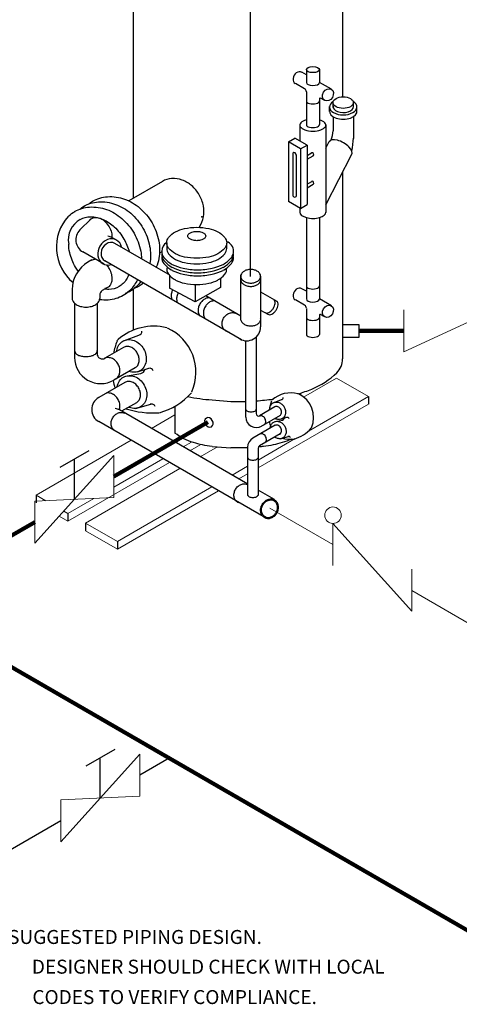
# Model space of a CAD drawing. Units: inches. Extents: x -72 to 138, y 11 to 146.
# Drawn here: x 4 to 35, y 29 to 100 of the extents above; entities that cross this region are included whole.
import ezdxf

# ---------------------------------------------------------------- set-up
doc = ezdxf.new("R2010")
doc.units = ezdxf.units.IN
doc.header["$MEASUREMENT"] = 0
doc.header["$PDSIZE"] = -5
doc.layers.get('0').update_dxf_attribs({"color": 255})
doc.styles.add('TXT', font='txt.shx')

msp = doc.modelspace()

# ---------------------------------------------------------------- linework, layer by layer
at = {"lineweight": -3}
for p, q in [((20.355, 81.265), (20.355, 120.488)), ((11.939, 103.307), (11.939, 86.871)), ((26.939, 103.307), (26.939, 94.14)), ((24.35, 95.709), (24.028, 95.895)), ((26.143, 94.673), (25.279, 95.172)), ((24.225, 94.708), (23.563, 95.09)), ((25.661, 93.879), (25.372, 94.045)), ((25.56, 93.937), (25.465, 93.992)), ((24.396, 90.679), (23.531, 91.179)), ((23.927, 90.408), (23.061, 90.908)), ((26.939, 88.736), (26.939, 75.369)), ((14.038, 88.082), (11.624, 86.689)), ((23.927, 86.152), (23.061, 86.651)), ((8.91, 85.387), (8.127, 84.603)), ((10.807, 83.841), (10.425, 84.061)), ((14.443, 81.443), (10.63, 83.645)), ((14.35, 83.685), (14.35, 83.282)), ((18.64, 83.648), (18.64, 83.245)), ((9.869, 82.144), (8.334, 83.03)), ((13.987, 83.029), (13.828, 82.937)), ((8.991, 82.456), (8.702, 82.29)), ((19.708, 76.736), (9.908, 82.394)), ((14.545, 81.354), (14.545, 80.428)), ((18.206, 81.14), (18.206, 80.486)), ((19.662, 78.146), (19.662, 81.376)), ((21.072, 81.288), (21.072, 77.668)), ((10.163, 80.515), (9.733, 80.267)), ((16.381, 79.457), (14.545, 80.428)), ((16.381, 80.698), (16.381, 79.457)), ((18.206, 80.486), (16.381, 79.457)), ((24.35, 80.211), (24.028, 80.397)), ((7.577, 80.341), (7.577, 79.691)), ((9.546, 79.942), (9.546, 79.691)), ((9.546, 79.942), (9.546, 79.691)), ((11.939, 80.351), (11.939, 77.423)), ((19.662, 78.43), (17.141, 79.885)), ((21.072, 80.163), (22.243, 79.494)), ((26.143, 79.176), (25.279, 79.675)), ((7.745, 79.355), (7.745, 75.476)), ((9.36, 79.338), (9.36, 75.745)), ((24.225, 79.21), (23.563, 79.592)), ((21.072, 78.871), (21.599, 78.57)), ((25.661, 78.381), (25.372, 78.548)), ((25.56, 78.439), (25.465, 78.494)), ((20.754, 76.936), (20.754, 71.77)), ((11.251, 76.187), (9.922, 75.42)), ((20.018, 71.201), (20.018, 76.657)), ((12.089, 74.736), (10.557, 73.852)), ((11.344, 73.688), (9.477, 72.611)), ((23.928, 72.925), (23.928, 72.791)), ((12.181, 72.237), (11.116, 71.622)), ((14.939, 71.985), (14.939, 70.064)), ((22.102, 71.943), (20.995, 71.304)), ((20.165, 66.398), (10.953, 71.717)), ((20.755, 71.753), (20.755, 71.451)), ((22.475, 71.326), (21.062, 70.511)), ((21.417, 63.985), (9.477, 70.879)), ((22.105, 70.619), (20.516, 69.702)), ((22.476, 70.002), (20.985, 69.141)), ((20.141, 69.052), (20.141, 65.597)), ((20.891, 68.979), (20.891, 65.597)), ((4.987, 65.617), (4.987, 65.066)), ((22.074, 65.296), (20.891, 65.979)), ((7.27, 64.299), (7.27, 63.748)), ((8.528, 63.622), (8.528, 63.071)), ((10.811, 62.304), (10.811, 61.753))]:
    msp.add_line(p, q, dxfattribs=at)
for p, q in [((24.35, 96.09), (24.35, 95.161)), ((25.279, 96.09), (25.279, 95.161)), ((24.35, 94.491), (24.35, 92.121)), ((25.279, 93.992), (25.279, 92.148)), ((26.268, 93.379), (26.268, 93.77)), ((26.005, 93.082), (26.005, 93.435)), ((27.715, 93.411), (27.715, 93.738)), ((27.967, 93.095), (27.967, 93.468)), ((26.271, 92.708), (26.271, 91.69)), ((27.725, 92.722), (27.725, 91.146)), ((23.883, 92.112), (23.883, 90.976)), ((25.743, 92.124), (25.743, 85.848)), ((23.061, 90.908), (23.531, 91.179)), ((23.061, 90.908), (23.061, 86.651)), ((23.927, 90.408), (24.396, 90.679)), ((23.927, 90.408), (23.927, 86.152)), ((24.395, 90.679), (24.395, 86.422)), ((25.743, 90.46), (25.986, 90.933)), ((23.369, 90.113), (23.369, 87.079)), ((23.615, 90.018), (23.615, 86.993)), ((24.395, 89.944), (24.709, 90.125)), ((24.395, 89.663), (24.839, 89.919)), ((25.743, 86.411), (27.605, 90.029)), ((24.395, 87.893), (24.729, 88.085)), ((24.395, 87.62), (24.847, 87.881)), ((23.883, 86.177), (23.883, 85.825)), ((23.927, 86.152), (24.395, 86.422)), ((24.35, 85.489), (24.35, 80.592)), ((25.279, 85.489), (25.279, 80.592)), ((24.35, 80.592), (24.35, 79.663)), ((25.279, 80.592), (25.279, 79.663)), ((24.35, 78.98), (24.35, 77.129)), ((25.279, 78.494), (25.279, 78.345)), ((25.279, 78.345), (25.279, 77.129)), ((26.939, 77.825), (28.11, 77.825)), ((28.11, 77.825), (28.11, 76.912)), ((28.11, 76.912), (26.939, 76.912)), ((28.794, 72.686), (28.794, 72.135)), ((17.591, 72.444), (18.936, 72.329)), ((17.591, 69.105), (18.936, 69.003)), ((8.772, 68.795), (6.694, 67.595)), ((7.733, 65.31), (7.733, 68.195)), ((10.627, 47.416), (8.549, 46.216)), ((9.588, 43.931), (9.588, 46.816)), ((14.532, 46.786), (12.417, 45.565)), ((6.759, 42.298), (-3.056, 36.632))]:
    msp.add_line(p, q)
at = {"lineweight": 9}
for p, q in [((31.336, 75.882), (31.336, 78.888)), ((37.869, 78.888), (31.336, 75.882)), ((26.51, 74.004), (24.152, 72.643)), ((26.51, 74.004), (28.794, 72.686)), ((28.794, 72.686), (24.502, 70.208)), ((28.794, 72.135), (20.891, 67.572)), ((14.939, 71.363), (13.252, 70.389)), ((11.788, 69.544), (4.987, 65.617)), ((16.132, 69.416), (15.535, 69.071)), ((16.786, 69.242), (16.013, 68.795)), ((23.555, 69.661), (20.891, 68.123)), ((4.904, 62.174), (10.562, 68.446)), ((10.562, 65.441), (10.562, 68.446)), ((17.974, 69.076), (16.751, 68.369)), ((14.549, 67.95), (7.27, 63.748)), ((14.072, 68.226), (10.562, 66.2)), ((20.141, 67.69), (19.034, 67.051)), ((15.287, 67.524), (8.528, 63.622)), ((20.141, 67.139), (19.511, 66.775)), ((5.683, 65.215), (4.987, 65.617)), ((17.57, 66.206), (10.811, 62.304)), ((18.048, 65.93), (10.811, 61.753)), ((4.904, 65.179), (10.562, 65.441)), ((4.904, 65.179), (4.904, 62.174)), ((9.133, 65.375), (7.27, 64.299)), ((7.27, 64.299), (6.975, 64.469)), ((21.738, 64.686), (26.234, 62.09)), ((7.27, 63.748), (6.648, 64.107)), ((10.811, 62.304), (8.528, 63.622)), ((26.234, 60.588), (26.234, 63.593)), ((26.234, 63.593), (31.892, 57.321)), ((10.811, 61.753), (8.528, 63.071)), ((31.892, 60.327), (31.892, 57.321)), ((31.892, 58.792), (36.388, 56.196)), ((6.759, 40.795), (12.417, 47.067)), ((12.417, 44.062), (12.417, 47.067)), ((6.759, 43.801), (12.417, 44.062)), ((6.759, 43.801), (6.759, 40.795))]:
    msp.add_line(p, q, dxfattribs=at)
at = {"lineweight": 25}
for p, q in [((11.332, 76.7), (12.337, 77.075)), ((11.514, 74.156), (12.483, 74.335)), ((12.254, 74.449), (13.067, 74.703)), ((12.102, 71.83), (13.217, 72.136)), ((22.035, 72.254), (22.572, 72.454)), ((22.15, 70.897), (22.667, 70.993)), ((22.527, 71.053), (22.961, 71.189)), ((22.463, 69.657), (23.058, 69.82))]:
    msp.add_line(p, q, dxfattribs=at)
at = {"lineweight": 90}
for p, q in [((28.123, 77.385), (31.336, 77.385)), ((17.303, 70.835), (10.562, 66.943)), ((4.904, 63.677), (2.826, 62.477)), ((-4.91, 58.01), (41.316, 31.322))]:
    msp.add_line(p, q, dxfattribs=at)
at = {"lineweight": -3}
for points in [[(16.667, 84.791, 0.007638), (16.693, 84.829, 0.103932), (16.978, 85.539, 0.091099), (16.972, 86.323, 0.083722), (16.674, 87.121, 0.083722), (16.132, 87.777, 0.091099), (15.457, 88.174, 0.103932), (14.699, 88.283, 0.11527), (14.038, 88.082, 0.11527)], [(9.04, 86.664, -0.11527), (10.108, 86.987, -0.103932), (11.329, 86.812, -0.091099), (12.418, 86.171, -0.083722), (13.293, 85.113, -0.083722), (13.773, 83.826, -0.091099), (13.783, 82.562, -0.054963), (13.598, 81.931, -0.11527)], [(7.751, 85.92, -0.11527), (8.819, 86.243, -0.103932), (10.04, 86.068, -0.091099), (11.13, 85.427, -0.083722), (12.005, 84.369, -0.083722), (12.484, 83.082, -0.039084), (12.545, 82.539, -0.103932)], [(8.112, 86.092, -0.037809), (8.418, 86.301, -0.11527)], [(8.391, 86.289, -0.11527), (9.458, 86.612, -0.103932), (10.679, 86.437, -0.091099), (11.769, 85.796, -0.083722), (12.644, 84.738, -0.083722), (13.123, 83.451, -0.090276), (13.135, 82.198, -0.016572)], [(8.73, 86.451, -0.038419), (9.04, 86.664, -0.11527)], [(7.316, 85.585, -0.059146), (7.778, 85.931, -0.11527)], [(8.158, 85.352, -0.130994), (8.888, 85.549, -0.106554), (9.791, 85.356, -0.083864), (10.592, 84.821, -0.072753), (11.28, 83.95, -0.063773), (11.656, 83.052, -0.032273)], [(8.825, 85.302, -0.23363), (9.26, 85.505, -0.107001), (9.62, 85.419, -0.081126), (9.939, 85.197, -0.069123), (10.219, 84.837, -0.069123), (10.39, 84.415, -0.074135), (10.425, 84.061, -0.004627)], [(8.963, 85.424, -0.007697), (8.977, 85.433, -0.136989)], [(7.999, 81.653, -0.022783), (7.811, 81.947, -0.072753), (7.401, 82.978, -0.053351), (7.324, 83.589, -0.106554)], [(8.97, 82.445, -0.123475), (9.223, 82.517, -0.07487)], [(8.949, 82.432, -0.011099), (8.97, 82.445, -0.136989)], [(10.034, 82.099, -0.046284), (10.211, 81.849, -0.069123), (10.382, 81.427, -0.081126), (10.415, 81.04, -0.107001), (10.31, 80.685, -0.136989), (10.106, 80.477, -0.099327), (9.904, 80.409, -0.107001)], [(11.623, 81.404, -0.041131), (11.468, 81.079, -0.130994), (10.933, 80.546, -0.130994), (10.204, 80.349, -0.033702), (9.909, 80.368, -0.083864)], [(12.246, 81.044, -0.035685), (12.035, 80.672, -0.11527), (11.221, 79.91, -0.11527), (10.154, 79.586, -0.051576), (9.537, 79.61, -0.091099)], [(12.485, 80.906, -0.107826), (11.712, 80.203, -0.037809), (11.379, 80.043, -0.103932)], [(12.678, 80.795, -0.039171), (12.362, 80.578, -0.038419), (12.023, 80.415, -0.103932)], [(7.577, 79.691, 0.14891), (7.642, 79.476, 0.107092), (7.865, 79.262, 0.07579), (8.168, 79.134, 0.062626), (8.561, 79.084, 0.062626), (8.955, 79.134, 0.07579), (9.257, 79.262, 0.107092), (9.48, 79.476, 0.14891), (9.546, 79.691, 0.14891)], [(18.824, 77.282, -0.113923), (18.597, 77.352, -0.113923), (18.423, 77.514, -0.103601), (18.324, 77.756, -0.091714), (18.325, 78.023, -0.084776), (18.425, 78.293, -0.084776), (18.609, 78.515, -0.091714), (18.84, 78.649, -0.103601), (19.099, 78.685, -0.113923), (19.326, 78.615, -0.113923)], [(23.743, 72.865, 0.02481), (24.743, 73.215, 0.09777), (26.526, 74.385, 0.201411), (26.939, 75.369, 0.201411)], [(15.853, 72.68, 0.041153), (17.591, 72.444, 0.04171)], [(18.936, 72.329, 0.014688), (20.018, 72.331, 0.054857)], [(20.754, 72.369, 0.016521), (21.964, 72.496, 0.054857)], [(10.714, 70.183, -0.038751), (10.642, 70.218, -0.115085), (10.472, 70.377, -0.103887), (10.376, 70.617, -0.091184), (10.377, 70.881, -0.083866), (10.478, 71.15, -0.083866), (10.66, 71.371, -0.091184), (10.888, 71.505, -0.103887), (11.144, 71.541, -0.115085), (11.367, 71.474, -0.115085)], [(17.591, 69.105, -0.040735), (16.257, 69.377, -0.099264), (14.939, 70.064, -0.244595)], [(23.259, 69.627, -0.045363), (22.621, 69.377, -0.040735), (21.288, 69.105, -0.006102), (20.912, 69.065, -0.008132)], [(20.141, 69.01, -0.011335), (19.439, 68.994, -0.008132), (18.936, 69.003, -0.040735)], [(19.51, 65.066, -0.038751), (19.438, 65.101, -0.115085), (19.268, 65.26, -0.103887), (19.172, 65.5, -0.091184), (19.173, 65.764, -0.083866), (19.273, 66.033, -0.083866), (19.456, 66.254, -0.091184), (19.684, 66.388, -0.103887), (19.94, 66.424, -0.102686), (20.141, 66.369, -0.115085)], [(21.42, 63.984, -0.038751), (21.349, 64.018, -0.115085), (21.178, 64.178, -0.103887), (21.082, 64.417, -0.091184), (21.084, 64.681, -0.083866), (21.184, 64.95, -0.083866), (21.367, 65.171, -0.091184), (21.595, 65.305, -0.103887), (21.85, 65.342, -0.115085), (22.074, 65.274, -0.115085)], [(21.445, 64.051, -0.038751), (21.38, 64.082, -0.115085), (21.227, 64.226, -0.103887), (21.14, 64.441, -0.091184), (21.142, 64.679, -0.083866), (21.232, 64.921, -0.083866), (21.397, 65.12, -0.091184), (21.602, 65.24, -0.103887), (21.832, 65.273, -0.115085), (22.033, 65.212, -0.115085)], [(21.283, 64.063, 0.038751), (21.349, 64.018, 0.115085), (21.572, 63.95, 0.103887), (21.828, 63.987, 0.091184), (22.056, 64.12, 0.083866), (22.238, 64.342, 0.083866), (22.338, 64.61, 0.091184), (22.34, 64.875, 0.103887), (22.244, 65.114, 0.115085), (22.074, 65.274, 0.115085)], [(21.321, 64.123, 0.038751), (21.38, 64.082, 0.115085), (21.582, 64.021, 0.103887), (21.811, 64.054, 0.091184), (22.017, 64.174, 0.083866), (22.181, 64.373, 0.083866), (22.271, 64.615, 0.091184), (22.273, 64.853, 0.103887), (22.186, 65.069, 0.115085), (22.033, 65.212, 0.115085)]]:
    msp.add_lwpolyline(points, format="xyb", dxfattribs=at)
for points in [[(18.641, 83.685, -0.170463), (18.508, 83.307, -0.104931), (18.013, 82.901, -0.066657), (17.362, 82.667, -0.0528), (16.496, 82.576, -0.0528), (15.629, 82.667, -0.066657), (14.979, 82.901, -0.104931), (14.483, 83.307, -0.170463), (14.35, 83.685, -0.170463), (14.483, 84.064, -0.104931), (14.979, 84.47, -0.066657), (15.629, 84.703, -0.0528), (16.496, 84.795, -0.0528), (17.362, 84.703, -0.066657), (18.013, 84.47, -0.104931), (18.508, 84.064, -0.170463)], [(17.139, 84.17, -0.170463), (17.1, 84.057, -0.104931), (16.951, 83.935, -0.066657), (16.756, 83.865, -0.0528), (16.496, 83.837, -0.0528), (16.236, 83.865, -0.066657), (16.041, 83.935, -0.104931), (15.892, 84.057, -0.170463), (15.852, 84.17, -0.170463), (15.892, 84.284, -0.104931), (16.041, 84.406, -0.066657), (16.236, 84.476, -0.0528), (16.496, 84.503, -0.0528), (16.756, 84.476, -0.066657), (16.951, 84.406, -0.104931), (17.1, 84.284, -0.170463)]]:
    msp.add_lwpolyline(points, format="xyb", close=True, dxfattribs=at)
at = {"lineweight": 25}
for points in [[(10.754, 75.9, -0.015157), (10.764, 75.974, -0.104188), (10.924, 76.376, -0.116366), (11.207, 76.641)], [(11.207, 76.641, -0.116366), (11.578, 76.752, -0.104188), (12.005, 76.687, -0.090597), (12.386, 76.46, -0.082879), (12.693, 76.086, -0.082879), (12.861, 75.633, -0.090597), (12.866, 75.19, -0.104188), (12.706, 74.789, -0.116366), (12.423, 74.523, -0.116366), (12.052, 74.413, -0.101806), (11.634, 74.473, -0.101806)], [(10.802, 73.376, -0.003191), (10.805, 73.391, -0.104188), (10.964, 73.793, -0.116366), (11.247, 74.058)], [(11.247, 74.058, -0.116366), (11.619, 74.169, -0.104188), (12.046, 74.104, -0.090597), (12.426, 73.877, -0.082879), (12.733, 73.503, -0.082879), (12.902, 73.05, -0.090597), (12.906, 72.607, -0.104188), (12.747, 72.206, -0.116366), (12.464, 71.94, -0.116366), (12.092, 71.83, -0.104188), (11.665, 71.894, -0.010116), (11.619, 71.912, -0.010116)], [(21.724, 71.724, -0.054374), (21.733, 71.867, -0.104188), (21.818, 72.081, -0.116366), (21.969, 72.222, -0.116366)], [(21.969, 72.222, -0.116366), (22.167, 72.281, -0.104188), (22.395, 72.247, -0.090597), (22.598, 72.126, -0.082879), (22.761, 71.926, -0.082879), (22.851, 71.685, -0.090597), (22.853, 71.448, -0.104188), (22.768, 71.234, -0.116366), (22.617, 71.093, -0.116366), (22.419, 71.034, -0.104188), (22.191, 71.068, -0.038233), (22.1, 71.11, -0.082879)], [(21.764, 70.422, -0.02573), (21.772, 70.489, -0.104188), (21.857, 70.703, -0.116366), (22.008, 70.845, -0.116366)], [(22.008, 70.845, -0.116366), (22.206, 70.904, -0.104188), (22.434, 70.87, -0.090597), (22.637, 70.749, -0.082879), (22.8, 70.549, -0.082879), (22.89, 70.307, -0.090597), (22.892, 70.071, -0.104188), (22.807, 69.857, -0.116366), (22.656, 69.716, -0.116366), (22.458, 69.656, -0.104188), (22.23, 69.691, -0.066081), (22.078, 69.772, -0.082879)]]:
    msp.add_lwpolyline(points, format="xyb", dxfattribs=at)
at = {"lineweight": 9}
msp.add_circle((26.255, 64.18), 0.59, dxfattribs=at)
at = {"lineweight": -3}
for centre, radius, start, end in [((24.1, 94.491), 0.25, 0, 60), ((8.834, 83.896), 1, 135, 240), ((14.712, 83.084), 0.727, 119.79518, 180), ((14.956, 83.282), 0.606, 180, 218.69542), ((18.036, 83.282), 0.606, 321.30458, 0), ((18.408, 83.084), 0.727, 0, 71.8139), ((14.712, 83.084), 0.727, 180, 218.69542), ((14.712, 82.869), 0.727, 180, 218.69542), ((14.712, 82.655), 0.727, 180, 218.69542), ((15.59, 83.787), 1.851, 218.69542, 242.65616), ((15.687, 83.868), 1.543, 218.69542, 242.65616), ((16.175, 84.811), 2.604, 242.65616, 257.91032), ((16.817, 84.811), 2.604, 282.08968, 297.34384), ((17.304, 83.868), 1.543, 297.34384, 321.30458), ((17.53, 83.787), 1.851, 297.34384, 321.30458), ((18.408, 83.084), 0.727, 321.30458, 0), ((18.408, 82.869), 0.727, 321.30458, 0), ((18.408, 82.655), 0.727, 321.30458, 0), ((9.827, 80.341), 2.25, 120, 180), ((15.59, 83.572), 1.851, 218.69542, 242.65616), ((15.59, 83.358), 1.851, 218.69542, 242.65616), ((14.956, 81.806), 0.606, 164.87448, 218.69542), ((16.175, 84.918), 3.125, 242.65616, 257.91032), ((16.175, 84.704), 3.125, 242.65616, 257.91032), ((16.56, 86.717), 4.964, 257.91032, 270), ((16.496, 86.31), 4.137, 257.91032, 270), ((16.496, 86.31), 4.137, 270, 282.08968), ((16.56, 86.717), 4.964, 270, 282.08968), ((16.945, 84.918), 3.125, 282.08968, 297.34384), ((16.945, 84.704), 3.125, 282.08968, 297.34384), ((17.53, 83.572), 1.851, 297.34384, 321.30458), ((17.53, 83.358), 1.851, 297.34384, 321.30458), ((18.036, 81.806), 0.606, 321.30458, 6.45648), ((15.687, 82.392), 1.543, 218.69542, 242.65616), ((16.175, 84.489), 3.125, 242.65616, 257.91032), ((16.56, 86.502), 4.964, 257.91032, 270), ((16.56, 86.287), 4.964, 257.91032, 270), ((16.56, 86.502), 4.964, 270, 282.08968), ((16.56, 86.287), 4.964, 270, 282.08968), ((16.945, 84.489), 3.125, 282.08968, 297.34384), ((17.304, 82.392), 1.543, 297.34384, 321.30458), ((19.991, 81.288), 0.34, 148.85375, 180), ((19.991, 81.288), 0.34, 180, 211.14625), ((19.991, 81.051), 0.34, 164.96322, 180), ((20.169, 81.18), 0.548, 124.42667, 148.85375), ((20.169, 81.395), 0.548, 211.14625, 235.57333), ((20.285, 81.01), 0.754, 105.84931, 124.42667), ((20.362, 80.742), 1.033, 90, 105.84931), ((20.362, 80.742), 1.033, 74.15069, 90), ((20.438, 81.01), 0.754, 55.57333, 74.15069), ((20.554, 81.18), 0.548, 31.14625, 55.57333), ((20.554, 81.395), 0.548, 304.42667, 328.85375), ((20.732, 81.288), 0.34, 0, 31.14625), ((20.732, 81.288), 0.34, 328.85375, 0), ((16.175, 83.334), 2.604, 242.65616, 257.91032), ((16.496, 84.833), 4.137, 257.91032, 270), ((16.496, 84.833), 4.137, 270, 282.08968), ((16.817, 83.334), 2.604, 282.08968, 297.34384), ((19.991, 81.051), 0.34, 180, 211.14625), ((20.169, 81.158), 0.548, 211.14625, 235.57333), ((20.285, 81.565), 0.754, 235.57333, 254.15069), ((20.285, 81.328), 0.754, 235.57333, 254.15069), ((20.362, 81.834), 1.033, 254.15069, 270), ((20.362, 81.597), 1.033, 254.15069, 270), ((20.362, 81.834), 1.033, 270, 285.84931), ((20.362, 81.597), 1.033, 270, 285.84931), ((20.438, 81.565), 0.754, 285.84931, 304.42667), ((20.438, 81.328), 0.754, 285.84931, 304.42667), ((20.554, 81.158), 0.548, 304.42667, 328.85375), ((20.732, 81.051), 0.34, 328.85375, 0), ((20.732, 81.051), 0.34, 0, 0.04357), ((9.921, 79.942), 0.375, 120, 180), ((21.133, 79.547), 1.012, 312.19082, 325.12028), ((21.133, 79.547), 1.012, 325.12028, 338.04973), ((21.927, 79.46), 0.18, 18.34728, 55.12028), ((21.463, 79.414), 0.657, 338.04973, 354.11704), ((21.711, 79.388), 0.408, 354.11704, 18.34728), ((21.346, 79.433), 1.012, 325.12028, 338.04973), ((22.14, 79.346), 0.18, 18.34728, 55.12028), ((21.676, 79.3), 0.657, 338.04973, 354.11704), ((21.924, 79.274), 0.408, 354.11704, 18.34728), ((24.1, 78.994), 0.25, 0, 60), ((20.737, 78.22), 0.34, 0, 9.98078), ((21.489, 78.833), 0.18, 235.12028, 271.89327), ((21.482, 79.06), 0.408, 271.89327, 296.12352), ((21.702, 78.718), 0.18, 235.12028, 271.89327), ((21.372, 79.284), 0.657, 296.12352, 312.19082), ((21.695, 78.945), 0.408, 271.89327, 296.12352), ((21.585, 79.169), 0.657, 296.12352, 312.19082), ((21.346, 79.433), 1.012, 312.19082, 325.12028), ((20.072, 77.668), 1, 240, 0), ((19.996, 78.22), 0.34, 191.21817, 211.14625), ((20.174, 78.328), 0.548, 211.14625, 235.57333), ((20.29, 78.498), 0.754, 235.57333, 254.15069), ((20.367, 78.766), 1.033, 254.15069, 270), ((20.367, 78.766), 1.033, 270, 285.84931), ((20.443, 78.498), 0.754, 285.84931, 304.42667), ((20.56, 78.328), 0.548, 304.42667, 328.85375), ((20.737, 78.22), 0.34, 328.85375, 0), ((11.513, 75.733), 0.524, 92.24927, 120), ((11.519, 75.563), 0.695, 68.21216, 92.24927), ((11.46, 75.415), 0.854, 48.06095, 68.21216), ((9.62, 75.476), 1.875, 180, 300), ((7.943, 75.92), 0.19, 180, 221.50368), ((8.235, 76.179), 0.581, 221.50368, 244.91464), ((8.431, 76.597), 1.043, 244.91464, 259.02637), ((8.56, 77.262), 1.721, 259.02637, 270), ((8.56, 77.262), 1.721, 270, 280.97363), ((8.689, 76.597), 1.043, 280.97363, 295.08536), ((8.885, 76.179), 0.581, 295.08536, 318.49632), ((9.177, 75.92), 0.19, 318.49632, 0), ((9.177, 75.92), 0.19, 0, 16.3827), ((9.735, 75.745), 0.375, 180, 300), ((10.134, 74.946), 0.523, 92.24927, 120), ((10.141, 74.775), 0.694, 68.21216, 92.24927), ((11.322, 75.261), 1.061, 30, 48.06095), ((11.322, 75.261), 1.061, 11.93905, 30), ((11.525, 75.304), 0.854, 351.78784, 11.93905), ((10.082, 74.628), 0.853, 48.06095, 68.21216), ((9.944, 74.474), 1.06, 30, 48.06095), ((9.944, 74.474), 1.06, 11.93905, 30), ((11.827, 75.19), 0.524, 300, 327.75073), ((11.682, 75.281), 0.695, 327.75073, 351.78784), ((10.448, 74.403), 0.523, 300, 327.75073), ((10.303, 74.494), 0.694, 327.75073, 351.78784), ((10.146, 74.517), 0.853, 351.78784, 11.93905), ((11.606, 73.235), 0.524, 92.24927, 120), ((11.612, 73.064), 0.695, 68.21216, 92.24927), ((11.553, 72.916), 0.854, 48.06095, 68.21216), ((11.415, 72.762), 1.061, 30, 48.06095), ((10.134, 72.412), 0.523, 92.24927, 102.80939), ((10.141, 72.242), 0.694, 68.21216, 92.24927), ((10.082, 72.094), 0.853, 48.06095, 68.21216), ((9.944, 71.94), 1.06, 30, 48.06095), ((11.415, 72.762), 1.061, 11.93905, 30), ((11.775, 72.782), 0.695, 327.75073, 351.78784), ((11.618, 72.805), 0.854, 351.78784, 11.93905), ((9.977, 71.745), 1, 120, 240), ((9.944, 71.94), 1.06, 11.93905, 30), ((10.146, 71.983), 0.853, 351.78784, 11.93905), ((11.92, 72.691), 0.524, 300, 327.75073), ((22.201, 71.737), 0.225, 92.24927, 120), ((22.204, 71.664), 0.299, 68.21216, 92.24927), ((22.179, 71.6), 0.367, 48.06095, 68.21216), ((10.303, 71.96), 0.694, 339.4363, 351.78784), ((20.105, 71.753), 0.087, 180, 221.50368), ((20.238, 71.871), 0.265, 221.50368, 244.91464), ((20.327, 72.062), 0.476, 244.91464, 259.02637), ((20.386, 72.366), 0.786, 259.02637, 270), ((20.386, 72.366), 0.786, 270, 280.97363), ((20.445, 72.062), 0.476, 280.97363, 295.08536), ((20.535, 71.871), 0.265, 295.08536, 318.49632), ((20.668, 71.753), 0.087, 318.49632, 0), ((20.668, 71.753), 0.087, 0, 10.79235), ((20.943, 71.451), 0.188, 180, 300), ((21.069, 71.081), 0.225, 92.24927, 108.2777), ((21.072, 71.007), 0.299, 68.21216, 92.24927), ((21.046, 70.944), 0.367, 48.06095, 68.21216), ((20.987, 70.878), 0.456, 30, 48.06095), ((22.119, 71.534), 0.456, 30, 48.06095), ((22.336, 71.504), 0.225, 300, 327.75073), ((22.119, 71.534), 0.456, 11.93905, 30), ((22.274, 71.543), 0.299, 327.75073, 351.78784), ((22.206, 71.553), 0.367, 351.78784, 11.93905), ((20.768, 71.201), 0.75, 180, 300), ((21.204, 70.847), 0.225, 300, 327.75073), ((20.987, 70.878), 0.456, 11.93905, 30), ((21.141, 70.886), 0.299, 327.75073, 351.78784), ((21.074, 70.896), 0.367, 351.78784, 11.93905), ((22.201, 70.412), 0.225, 92.24927, 120), ((22.204, 70.339), 0.299, 68.21216, 92.24927), ((22.179, 70.275), 0.367, 48.06095, 68.21216), ((22.119, 70.209), 0.456, 30, 48.06095), ((21.114, 69.793), 0.225, 92.24927, 120), ((21.116, 69.72), 0.299, 68.21216, 92.24927), ((21.091, 69.656), 0.367, 48.06095, 68.21216), ((21.032, 69.59), 0.456, 30, 48.06095), ((21.032, 69.59), 0.456, 11.93905, 30), ((22.336, 70.178), 0.225, 300, 327.75073), ((22.119, 70.209), 0.456, 11.93905, 30), ((22.274, 70.218), 0.299, 327.75073, 351.78784), ((22.206, 70.227), 0.367, 351.78784, 11.93905), ((20.891, 69.052), 0.75, 120, 180), ((21.079, 68.979), 0.188, 120, 180), ((21.248, 69.559), 0.225, 300, 327.75073), ((21.186, 69.599), 0.299, 327.75073, 351.78784), ((21.119, 69.608), 0.367, 351.78784, 11.93905), ((20.237, 68.3), 0.087, 180, 221.50368), ((20.37, 68.418), 0.265, 221.50368, 244.91464), ((20.459, 68.609), 0.476, 244.91464, 259.02637), ((20.518, 68.913), 0.786, 259.02637, 270), ((20.518, 68.913), 0.786, 270, 280.97363), ((20.577, 68.609), 0.476, 280.97363, 295.08536), ((20.667, 68.418), 0.265, 295.08536, 318.49632), ((20.8, 68.3), 0.087, 318.49632, 0), ((20.237, 65.627), 0.087, 180, 221.50368), ((20.37, 65.745), 0.265, 221.50368, 244.91464), ((20.667, 65.745), 0.265, 295.08536, 318.49632), ((20.8, 65.627), 0.087, 318.49632, 0), ((20.459, 65.936), 0.476, 244.91464, 259.02637), ((20.518, 66.24), 0.786, 259.02637, 270), ((20.518, 66.24), 0.786, 270, 280.97363), ((20.577, 65.936), 0.476, 280.97363, 295.08536)]:
    msp.add_arc(centre, radius, start, end, dxfattribs=at)
for centre, radius, start, end in [((25.341, 93.992), 0.062, 60, 180), ((23.701, 91.948), 2.582, 339.49084, 354.25717), ((23.37, 91.31), 4.358, 346.00652, 358.37373), ((23.465, 89.996), 0.152, 350.3949, 129.49078), ((23.521, 87.113), 0.152, 170.40826, 309.50414), ((9.711, 83.373), 3.273, 137.74214, 230.60333), ((8.955, 83.896), 1.66, 118.68351, 190.65933), ((15.443, 79.906), 0.775, 166.90625, 186.27054), ((15.264, 79.887), 0.595, 186.27054, 208.30811), ((15.676, 79.852), 1.015, 153.22993, 166.90625), ((15.83, 79.674), 0.775, 166.90625, 186.27054), ((16.063, 79.62), 1.015, 151.85845, 166.90625), ((17.437, 78.979), 0.775, 113.72946, 133.09375), ((17.364, 79.144), 0.595, 89.44436, 113.72946), ((17.366, 79.331), 0.408, 85.71728, 89.44436), ((15.651, 79.654), 0.595, 186.27054, 206.93529), ((17.367, 78.858), 0.775, 166.90625, 186.27054), ((17.6, 78.804), 1.015, 150, 166.90625), ((17.6, 78.804), 1.015, 133.09375, 150), ((17.978, 78.592), 1.015, 150, 166.90625), ((17.978, 78.592), 1.015, 133.09375, 150), ((17.815, 78.767), 0.775, 113.72946, 133.09375), ((17.742, 78.932), 0.595, 89.44436, 113.72946), ((17.744, 79.119), 0.408, 87.36479, 89.44436), ((17.188, 78.839), 0.595, 186.27054, 210.55564), ((17.027, 78.743), 0.408, 210.55564, 227.28661), ((17.745, 78.646), 0.775, 166.90625, 186.27054), ((17.566, 78.626), 0.595, 186.27054, 210.55564), ((17.405, 78.531), 0.408, 210.55564, 231.23864), ((25.341, 78.494), 0.062, 60, 180)]:
    msp.add_arc(centre, radius, start, end)
at = {"lineweight": 25}
for centre, radius, start, end in [((13.417, 73.786), 3.926, 76.2354, 130.54051), ((12.976, 74.413), 3.466, 336.0572, 65.89186), ((12.295, 77.348), 0.276, 278.8419, 1.97266), ((15.959, 74.733), 5.519, 159.63884, 169.11208), ((12.443, 74.678), 0.346, 276.514, 347.37459), ((13.113, 74.428), 0.276, 18.31942, 103.83602), ((15.959, 74.733), 5.519, 189.45089, 195.28096), ((12.593, 76.016), 4.664, 285.28348, 318.9426), ((23.255, 70.847), 2.094, 76.2354, 130.54051), ((23.019, 71.181), 1.849, 336.0572, 65.89186), ((13.263, 71.863), 0.276, 19.26177, 111.78229), ((24.61, 71.352), 2.944, 159.63884, 173.15197), ((22.549, 72.599), 0.147, 278.8419, 1.97266), ((13.389, 77.883), 6.385, 252.15298, 273.49613), ((24.61, 71.352), 2.944, 189.20188, 196.08982), ((22.612, 71.132), 0.147, 276.514, 347.37459), ((22.985, 71.042), 0.147, 18.31942, 103.83602), ((23.083, 69.675), 0.147, 19.26177, 111.78229), ((22.815, 72.036), 2.488, 285.28348, 318.9426), ((23.24, 73.032), 3.405, 258.91113, 273.49613)]:
    msp.add_arc(centre, radius, start, end, dxfattribs=at)
at = {"lineweight": 9}
msp.add_arc((11.048, 76.556), 0.281, 130.54051, 159.63884, dxfattribs=at)
for centre, major_axis, ratio, start_param, end_param in [((23.783, 95.49), (-0.232, -0.402), 0.786022, 3.119391, 6.285666), ((24.814, 95.161), (-0.465, 0), 0.467303, 6.283185, 9.410974), ((24.814, 93.843), (-0.465, 0), 0.467303, 6.283185, 9.424778), ((26.988, 93.407), (-0.984, 0), 0.574786, 5.522805, 10.180368), ((26.987, 93.096), (-0.984, 0), 0.574786, 6.207785, 9.523907), ((26.99, 93.425), (-0.726, 0), 0.574786, 6.172021, 9.471142), ((24.814, 92.111), (-0.929, 0), 0.467303, 5.236045, 10.471918), ((24.814, 92.148), (-0.465, 0), 0.467303, 6.283185, 9.424778), ((26.792, 90.47), (-0.805, 0.465), 0.467303, 3.073049, 6.333478), ((24.767, 90.02), (-0.059, 0.102), 0.947288, 3.141593, 6.283185), ((24.774, 87.974), (-0.059, 0.102), 0.947288, 3.141593, 6.283185), ((24.814, 85.865), (-0.929, 0), 0.467303, 6.272936, 9.464811), ((10.272, 83.028), (0.491, 0.841), 0.846054, 5.537955, 10.150425), ((9.863, 83.289), (0.791, 0.568), 0.846054, 6.655522, 7.010289), ((10.269, 83.02), (0.361, 0.625), 0.821964, 6.283185, 9.424778), ((23.783, 79.993), (-0.232, -0.402), 0.786022, 3.119391, 6.285666), ((24.814, 80.592), (-0.465, 0), 0.467303, 6.283185, 9.424778), ((24.814, 79.663), (-0.465, 0), 0.467303, 6.283185, 9.410974), ((24.814, 78.345), (-0.465, 0), 0.467303, 6.283185, 9.424778), ((24.814, 77.129), (-0.465, 0), 0.467303, 6.283185, 9.424778), ((10.392, 70.944), (0.791, 0.568), 0.846054, 6.655522, 7.010289), ((17.365, 70.824), (-0.18, 0.312), 0.787266, 4.712389, 10.995574)]:
    msp.add_ellipse(centre, major_axis=major_axis, ratio=ratio, start_param=start_param, end_param=end_param)
for centre, major_axis, ratio in [((24.814, 96.09), (-0.465, 0), 0.467303), ((25.898, 94.279), (-0.232, -0.402), 0.786022), ((26.99, 93.723), (-0.726, 0), 0.574786), ((25.898, 78.781), (-0.232, -0.402), 0.786022)]:
    msp.add_ellipse(centre, major_axis=major_axis, ratio=ratio)
msp.add_point((16.868, 85.549))

# ---------------------------------------------------------------- texts
at = {"lineweight": 9, "style": 'TXT'}
for s, p in [('NOTE:  SUGGESTED PIPING DESIGN.', (-1.626, 33.482)), ('DESIGNER SHOULD CHECK WITH LOCAL', (4.685, 31.355)), ('CODES TO VERIFY COMPLIANCE.', (4.723, 29.179))]:
    msp.add_text(s, height=1, dxfattribs=at).set_placement(p)

doc.saveas('drawing.dxf')
